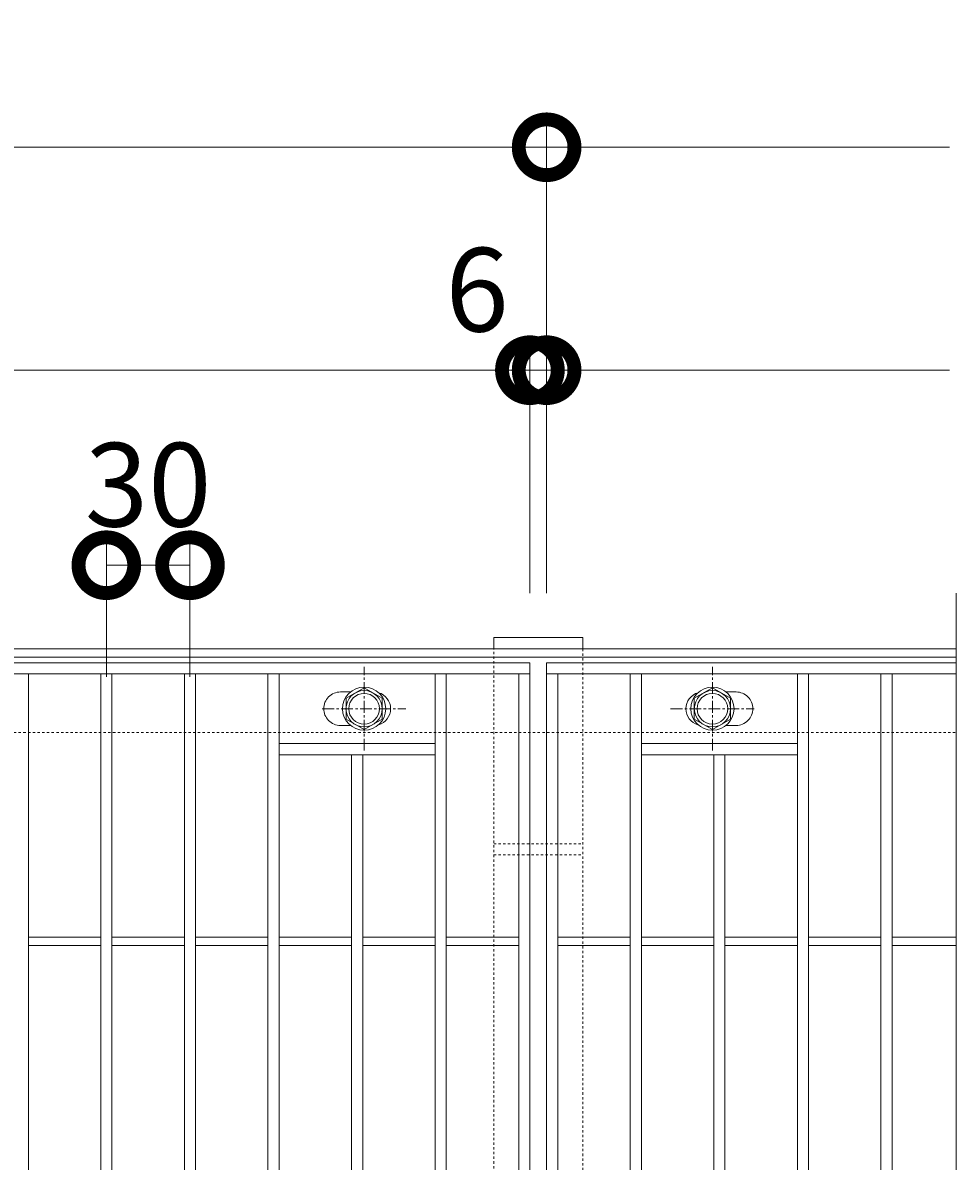
# Model space of a CAD drawing. Units: millimetres. Extents: x 7476 to 8779, y 2845 to 4473.
# Drawn here: x 8444 to 8779, y 4064 to 4473 of the extents above; entities that cross this region are included whole.
import ezdxf

# ---------------------------------------------------------------- set-up
doc = ezdxf.new("R2010")
doc.units = ezdxf.units.MM
doc.linetypes.add('中心線（短）', pattern=[6.773333, 4.233333, -0.846667, 0.846667, -0.846667])
doc.linetypes.add('点線（標準）', pattern=[1.693333, 0.846667, -0.846667])
doc.layers.get('0').update_dxf_attribs({"lineweight": 9})
doc.layers.get('Defpoints').update_dxf_attribs({"lineweight": 9})
for name, color, linetype, lineweight in [('グレーチング', 3, 'Continuous', 9), ('ピット', 2, 'Continuous', 9), ('ボルト', 2, 'Continuous', 9), ('受枠', 2, 'Continuous', 9), ('固定金具', 3, 'Continuous', 9), ('寸法', 7, 'Continuous', 9)]:
    doc.layers.add(name, color=color, linetype=linetype, lineweight=lineweight)
doc.styles.add('(K)MSゴシック', font='MS Gothic.ttf')
doc.dimstyles.new('KAD-1', dxfattribs={"dimtxt": 3, "dimasz": 4, "dimexe": 1, "dimexo": 2, "dimgap": 1, "dimtad": 1, "dimdec": 1, "dimdsep": 46, "dimtxsty": '(K)MSゴシック', "dimblk": 'DOTSMALL', "dimcen": 0, "dimclrd": 7, "dimclre": 256, "dimclrt": 2, "dimadec": 0, "dimazin": 0, "dimtfac": 1, "dimtdec": 1, "dimtmove": 0, "dimatfit": 3, "dimldrblk": 'DOTSMALL', "dimfxl": 1, "dimtfill": 1, "dimlwd": 9, "dimlwe": -1, "dimarcsym": 0})

# ---------------------------------------------------------------- blocks, each defined once
blk = doc.blocks.new('_DotSmall')
at = {"color": 0, "linetype": 'ByBlock', "const_width": 0.5}
blk.add_lwpolyline([(-0.0625, 0, 1), (0.0625, 0, 1)], format="xyb", close=True, dxfattribs=at)
blk = doc.blocks.new('*D33')
at = {"layer": 'Defpoints', "color": 0, "transparency": 16777216}
for p in [(8625.6, 4348.27), (7631.6, 4248.27), (8625.6, 4248.27)]:
    blk.add_point(p, dxfattribs=at)
at = {"layer": '寸法', "transparency": 16777216}
for p, q in [((7631.6, 4268.27), (7631.6, 4358.27)), ((8625.6, 4268.27), (8625.6, 4358.27))]:
    blk.add_line(p, q, dxfattribs=at)
at = {"layer": '寸法', "color": 7, "lineweight": 9, "transparency": 16777216}
blk.add_line((7631.6, 4348.27), (8625.6, 4348.27), dxfattribs=at)
at = {"layer": '寸法', "color": 7, "lineweight": 9, "transparency": 16777216, "xscale": 40, "yscale": 40, "zscale": 40, "rotation": 180}
blk.add_blockref('_DotSmall', (7631.6, 4348.27), dxfattribs=at)
at = {"layer": '寸法', "color": 7, "lineweight": 9, "transparency": 16777216, "xscale": 40, "yscale": 40, "zscale": 40}
blk.add_blockref('_DotSmall', (8625.6, 4348.27), dxfattribs=at)
at = {"layer": '寸法', "color": 2, "lineweight": 9, "transparency": 16777216, "insert": (8128.6, 4373.27), "char_height": 30, "attachment_point": 5, "style": '(K)MSゴシック', "bg_fill": 3, "box_fill_scale": 1.1, "bg_fill_color": 256, "bg_fill_true_color": 13158600, "bg_fill_transparency": 0}
blk.add_mtext('994', dxfattribs=at)
blk = doc.blocks.new('*D34')
at = {"layer": 'Defpoints', "color": 0, "transparency": 16777216}
for p in [(8631.6, 4348.27), (8625.6, 4248.27), (8631.6, 4248.27)]:
    blk.add_point(p, dxfattribs=at)
at = {"layer": '寸法', "transparency": 16777216}
for p, q in [((8625.6, 4268.27), (8625.6, 4358.27)), ((8631.6, 4268.27), (8631.6, 4358.27))]:
    blk.add_line(p, q, dxfattribs=at)
at = {"layer": '寸法', "color": 7, "lineweight": 9, "transparency": 16777216}
for p, q in [((8625.6, 4348.27), (8585.6, 4348.27)), ((8625.6, 4348.27), (8631.6, 4348.27)), ((8631.6, 4348.27), (8671.6, 4348.27))]:
    blk.add_line(p, q, dxfattribs=at)
at = {"layer": '寸法', "color": 7, "lineweight": 9, "transparency": 16777216, "xscale": 40, "yscale": 40, "zscale": 40, "rotation": 180}
blk.add_blockref('_DotSmall', (8631.6, 4348.27), dxfattribs=at)
at = {"layer": '寸法', "color": 2, "lineweight": 9, "transparency": 16777216, "insert": (8606.65, 4373.27), "char_height": 30, "attachment_point": 5, "style": '(K)MSゴシック', "bg_fill": 3, "box_fill_scale": 1.1, "bg_fill_color": 256, "bg_fill_true_color": 13158600, "bg_fill_transparency": 0}
blk.add_mtext('6', dxfattribs=at)
at = {"layer": '寸法', "color": 7, "lineweight": 9, "transparency": 16777216, "xscale": 40, "yscale": 40, "zscale": 40}
blk.add_blockref('_DotSmall', (8625.6, 4348.27), dxfattribs=at)
blk = doc.blocks.new('*D36')
at = {"layer": 'Defpoints', "color": 0, "transparency": 16777216}
for p in [(7631.6, 4428.27), (7631.6, 4248.27), (8631.6, 4248.27)]:
    blk.add_point(p, dxfattribs=at)
at = {"layer": '寸法', "transparency": 16777216}
for p, q in [((7631.6, 4268.27), (7631.6, 4438.27)), ((8631.6, 4268.27), (8631.6, 4438.27))]:
    blk.add_line(p, q, dxfattribs=at)
at = {"layer": '寸法', "color": 7, "lineweight": 9, "transparency": 16777216}
blk.add_line((8631.6, 4428.27), (7631.6, 4428.27), dxfattribs=at)
at = {"layer": '寸法', "color": 7, "lineweight": 9, "transparency": 16777216, "xscale": 40, "yscale": 40, "zscale": 40, "rotation": 180}
blk.add_blockref('_DotSmall', (7631.6, 4428.27), dxfattribs=at)
at = {"layer": '寸法', "color": 7, "lineweight": 9, "transparency": 16777216, "xscale": 40, "yscale": 40, "zscale": 40}
blk.add_blockref('_DotSmall', (8631.6, 4428.27), dxfattribs=at)
at = {"layer": '寸法', "color": 2, "lineweight": 9, "transparency": 16777216, "insert": (8131.6, 4453.27), "char_height": 30, "attachment_point": 5, "style": '(K)MSゴシック', "bg_fill": 3, "box_fill_scale": 1.1, "bg_fill_color": 256, "bg_fill_true_color": 13158600, "bg_fill_transparency": 0}
blk.add_mtext('1000', dxfattribs=at)
blk = doc.blocks.new('*D39')
at = {"layer": 'Defpoints', "color": 0, "transparency": 16777216}
for p in [(8503.6, 4278.27), (8473.6, 4218.27), (8503.6, 4218.27)]:
    blk.add_point(p, dxfattribs=at)
at = {"layer": '寸法', "transparency": 16777216}
for p, q in [((8473.6, 4238.27), (8473.6, 4288.27)), ((8503.6, 4238.27), (8503.6, 4288.27))]:
    blk.add_line(p, q, dxfattribs=at)
at = {"layer": '寸法', "color": 7, "lineweight": 9, "transparency": 16777216}
blk.add_line((8473.6, 4278.27), (8503.6, 4278.27), dxfattribs=at)
at = {"layer": '寸法', "color": 2, "lineweight": 9, "transparency": 16777216, "insert": (8488.6, 4303.27), "char_height": 30, "attachment_point": 5, "style": '(K)MSゴシック', "bg_fill": 3, "box_fill_scale": 1.1, "bg_fill_color": 256, "bg_fill_true_color": 13158600, "bg_fill_transparency": 0}
blk.add_mtext('30', dxfattribs=at)
at = {"layer": '寸法', "color": 7, "lineweight": 9, "transparency": 16777216, "xscale": 40, "yscale": 40, "zscale": 40, "rotation": 180}
blk.add_blockref('_DotSmall', (8473.6, 4278.27), dxfattribs=at)
at = {"layer": '寸法', "color": 7, "lineweight": 9, "transparency": 16777216, "xscale": 40, "yscale": 40, "zscale": 40}
blk.add_blockref('_DotSmall', (8503.6, 4278.27), dxfattribs=at)

msp = doc.modelspace()

# ---------------------------------------------------------------- linework, layer by layer
at = {"layer": 'グレーチング', "color": 3, "lineweight": 9}
msp.add_line((8778.598, 4268.271), (8778.598, 3818.271), dxfattribs=at)
at = {"layer": 'グレーチング', "lineweight": 9}
for p, q in [((7631.598, 4243.271), (8625.598, 4243.271)), ((8625.598, 3843.271), (8625.598, 4243.271)), ((8631.598, 4243.271), (8631.598, 3843.271)), ((8631.598, 4243.271), (8778.598, 4243.271)), ((7631.598, 4239.271), (8625.598, 4239.271)), ((8445.598, 3847.271), (8445.598, 4239.271)), ((8471.598, 3847.271), (8471.598, 4239.271)), ((8475.598, 3847.271), (8475.598, 4239.271)), ((8501.598, 3847.271), (8501.598, 4239.271)), ((8505.598, 3847.271), (8505.598, 4239.271)), ((8531.598, 3847.271), (8531.598, 4239.271)), ((8535.598, 3847.271), (8535.598, 4239.271)), ((8591.598, 3847.271), (8591.598, 4239.271)), ((8595.598, 3847.271), (8595.598, 4239.271)), ((8621.598, 4239.271), (8621.598, 3847.271)), ((8631.598, 4239.271), (8778.598, 4239.271)), ((8635.598, 3847.271), (8635.598, 4239.271)), ((8661.598, 3847.271), (8661.598, 4239.271)), ((8665.598, 3847.271), (8665.598, 4239.271)), ((8721.598, 3847.271), (8721.598, 4239.271)), ((8725.598, 3847.271), (8725.598, 4239.271)), ((8751.598, 3847.271), (8751.598, 4239.271)), ((8755.598, 3847.271), (8755.598, 4239.271)), ((8591.598, 4214.271), (8535.598, 4214.271)), ((8665.598, 4214.271), (8721.598, 4214.271)), ((8591.598, 4210.271), (8535.598, 4210.271)), ((8561.598, 3876.271), (8561.598, 4210.271)), ((8565.598, 3876.271), (8565.598, 4210.271)), ((8665.598, 4210.271), (8721.598, 4210.271)), ((8691.598, 3876.271), (8691.598, 4210.271)), ((8695.598, 3876.271), (8695.598, 4210.271)), ((8445.598, 4144.771), (8471.598, 4144.771)), ((8475.598, 4144.771), (8501.598, 4144.771)), ((8505.598, 4144.771), (8531.598, 4144.771)), ((8535.598, 4144.771), (8561.598, 4144.771)), ((8565.598, 4144.771), (8591.598, 4144.771)), ((8595.598, 4144.771), (8621.598, 4144.771)), ((8635.598, 4144.771), (8661.598, 4144.771)), ((8665.598, 4144.771), (8691.598, 4144.771)), ((8695.598, 4144.771), (8721.598, 4144.771)), ((8725.598, 4144.771), (8751.598, 4144.771)), ((8755.598, 4144.771), (8778.598, 4144.771)), ((8445.598, 4141.771), (8471.598, 4141.771)), ((8475.598, 4141.771), (8501.598, 4141.771)), ((8505.598, 4141.771), (8531.598, 4141.771)), ((8535.598, 4141.771), (8561.598, 4141.771)), ((8565.598, 4141.771), (8591.598, 4141.771)), ((8595.598, 4141.771), (8621.598, 4141.771)), ((8635.598, 4141.771), (8661.598, 4141.771)), ((8665.598, 4141.771), (8691.598, 4141.771)), ((8695.598, 4141.771), (8721.598, 4141.771)), ((8725.598, 4141.771), (8751.598, 4141.771)), ((8755.598, 4141.771), (8778.598, 4141.771))]:
    msp.add_line(p, q, dxfattribs=at)
for points in [[(8561.192, 4220.771), (8557.598, 4220.771, -0.4142136), (8551.598, 4226.771), (8551.598, 4226.771, -0.4142136), (8557.598, 4232.771), (8561.192, 4232.771)], [(8571.285, 4232.529, -0.3329716), (8575.598, 4226.771), (8575.598, 4226.771, -0.3329716), (8571.285, 4221.013, -0.3329716)], [(8685.91, 4221.013, -0.3329716), (8681.598, 4226.771), (8681.598, 4226.771, -0.3329716), (8685.91, 4232.529)], [(8696.003, 4232.771), (8699.598, 4232.771, -0.4142136), (8705.598, 4226.771), (8705.598, 4226.771, -0.4142136), (8699.598, 4220.771), (8696.003, 4220.771)]]:
    msp.add_lwpolyline(points, format="xyb", dxfattribs=at)
at = {"layer": 'ピット', "linetype": '点線（標準）', "lineweight": 9}
msp.add_line((7478.598, 4218.271), (8778.598, 4218.271), dxfattribs=at)
at = {"layer": 'ボルト', "color": 7, "linetype": '中心線（短）', "lineweight": 9}
for p, q in [((8566.098, 4211.771), (8566.098, 4241.771)), ((8691.098, 4211.771), (8691.098, 4241.771)), ((8551.098, 4226.771), (8581.098, 4226.771)), ((8676.098, 4226.771), (8706.098, 4226.771))]:
    msp.add_line(p, q, dxfattribs=at)
at = {"layer": 'ボルト', "color": 2, "lineweight": 9}
for points in [[(8559.603, 4223.021), (8566.098, 4219.271), (8572.593, 4223.021), (8572.593, 4230.521), (8566.098, 4234.271), (8559.603, 4230.521)], [(8684.603, 4223.021), (8691.098, 4219.271), (8697.593, 4223.021), (8697.593, 4230.521), (8691.098, 4234.271), (8684.603, 4230.521)]]:
    msp.add_lwpolyline(points, close=True, dxfattribs=at)
for centre, radius in [((8566.098, 4226.771), 7.75), ((8566.098, 4226.771), 6.5), ((8691.098, 4226.771), 7.75), ((8691.098, 4226.771), 6.5), ((8566.098, 4226.771), 5.5), ((8691.098, 4226.771), 5.5)]:
    msp.add_circle(centre, radius, dxfattribs=at)
at = {"layer": '受枠', "lineweight": 9}
for p, q in [((7478.598, 4248.271), (8778.598, 4248.271)), ((7478.598, 4245.271), (8778.598, 4245.271))]:
    msp.add_line(p, q, dxfattribs=at)
at = {"layer": '固定金具', "linetype": '点線（標準）', "lineweight": 9}
for p, q in [((8612.598, 4178.271), (8644.598, 4178.271)), ((8612.598, 4174.271), (8644.598, 4174.271))]:
    msp.add_line(p, q, dxfattribs=at)

# ---------------------------------------------------------------- next in the draw order: dimensions: what is measured, and where the dimension line sits
at = {"layer": '寸法', "lineweight": 9}
dim = msp.add_linear_dim(base=(8625.598, 4348.271), p1=(7631.598, 4248.271), p2=(8625.598, 4248.271), dimstyle='KAD-1', dxfattribs=at)
dim.commit()
dim.dimension.update_dxf_attribs({"geometry": '*D33', "text_midpoint": (8128.598, 4373.271)})

# ---------------------------------------------------------------- next in the draw order: dimensions: what is measured, and where the dimension line sits
dim = msp.add_linear_dim(base=(8631.598, 4348.271), p1=(8625.598, 4248.271), p2=(8631.598, 4248.271), dimstyle='KAD-1', override={"dimtmove": 1}, dxfattribs=at)
dim.commit()
dim.dimension.update_dxf_attribs({"geometry": '*D34', "text_midpoint": (8606.649, 4348.271), "dimtype": 160})

# ---------------------------------------------------------------- next in the draw order: dimensions: what is measured, and where the dimension line sits
dim = msp.add_linear_dim(base=(7631.598, 4428.271), p1=(8631.598, 4248.271), p2=(7631.598, 4248.271), dimstyle='KAD-1', dxfattribs=at)
dim.commit()
dim.dimension.update_dxf_attribs({"geometry": '*D36', "text_midpoint": (8131.598, 4453.271)})

# ---------------------------------------------------------------- next in the draw order: linework, layer by layer
at = {"layer": '固定金具', "lineweight": 9}
for p, q in [((8612.598, 4252.271), (8644.598, 4252.271)), ((8612.598, 4248.271), (8612.598, 4252.271)), ((8644.598, 4252.271), (8644.598, 4248.271))]:
    msp.add_line(p, q, dxfattribs=at)
at = {"layer": '固定金具', "linetype": '点線（標準）', "lineweight": 9}
for p, q in [((8612.598, 4248.271), (8644.598, 4248.271)), ((8612.598, 3838.271), (8612.598, 4248.271)), ((8644.598, 4248.271), (8644.598, 3838.271))]:
    msp.add_line(p, q, dxfattribs=at)
at = {"layer": '寸法', "color": 7, "lineweight": 9}
for p, q in [((8631.598, 4428.271), (8776.172, 4428.271)), ((8629.172, 4348.271), (8776.172, 4348.271))]:
    msp.add_line(p, q, dxfattribs=at)

# ---------------------------------------------------------------- next in the draw order: dimensions: what is measured, and where the dimension line sits
at = {"layer": '寸法', "lineweight": 9}
dim = msp.add_linear_dim(base=(8503.598, 4278.271), p1=(8473.598, 4218.271), p2=(8503.598, 4218.271), dimstyle='KAD-1', override={"dimtmove": 1}, dxfattribs=at)
dim.commit()
dim.dimension.update_dxf_attribs({"geometry": '*D39', "text_midpoint": (8488.598, 4278.272), "dimtype": 160})

doc.saveas('drawing.dxf')
